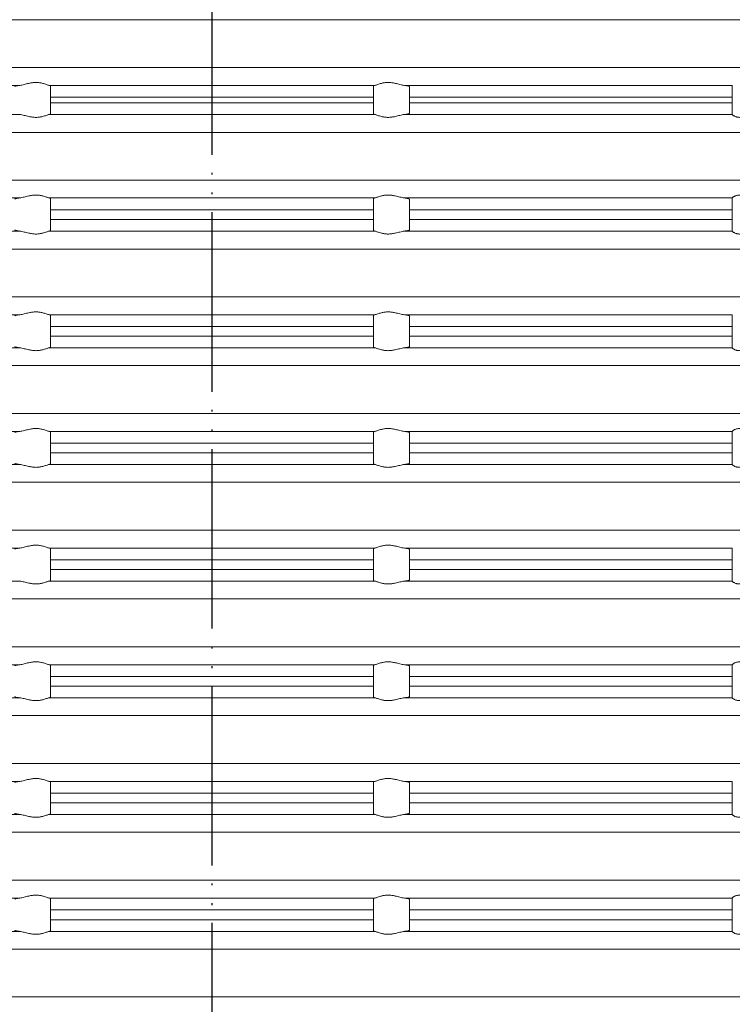
# Model space of a CAD drawing. Units: millimetres. Extents: x 2673 to 4786, y 0 to 1485.
# Drawn here: x 3629 to 3669, y 312 to 367 of the extents above; entities that cross this region are included whole.
import ezdxf

# ---------------------------------------------------------------- set-up
doc = ezdxf.new("R2010")
doc.units = ezdxf.units.MM
doc.linetypes.add('PHANTOM', pattern=[13, 10, -1, 0, -1, 0, -1])
doc.layers.add('1', color=7, linetype='Continuous')
doc.layers.add('вспомогательный', color=140, linetype='Continuous', lineweight=20)
doc.layers.add('Основной', color=7, linetype='Continuous', lineweight=30)

# ---------------------------------------------------------------- blocks, each defined once
blk = doc.blocks.new('340n полн')
at = {"layer": '1', "color": 1, "linetype": 'PHANTOM'}
blk.add_line((21695.103, 2559.296), (21695.103, 2668.917), dxfattribs=at)
at = {"layer": 'вспомогательный', "linetype": 'Continuous'}
for p, q in [((21643.253, 2646.02), (21695.103, 2646.02)), ((21695.103, 2646.02), (21746.953, 2646.02)), ((21643.253, 2643.363), (21695.103, 2643.363)), ((21695.103, 2643.363), (21746.953, 2643.363)), ((21666.103, 2642.367), (21684.381, 2642.367)), ((21686.029, 2642.367), (21695.103, 2642.367)), ((21686.103, 2641.713), (21686.103, 2642.335)), ((21695.103, 2642.367), (21704.177, 2642.367)), ((21704.103, 2642.335), (21704.103, 2641.713)), ((21705.825, 2642.367), (21724.103, 2642.367)), ((21706.103, 2641.713), (21706.103, 2642.303)), ((21724.103, 2642.367), (21724.103, 2642.369)), ((21724.103, 2642.367), (21724.103, 2641.713)), ((21686.103, 2641.398), (21686.103, 2641.713)), ((21686.103, 2641.713), (21695.103, 2641.713)), ((21695.103, 2641.713), (21704.103, 2641.713)), ((21704.103, 2641.713), (21704.103, 2641.398)), ((21706.103, 2641.713), (21706.103, 2641.398)), ((21706.103, 2641.713), (21724.103, 2641.713)), ((21724.103, 2641.713), (21724.103, 2641.398)), ((21686.103, 2640.776), (21686.103, 2641.398)), ((21686.103, 2641.398), (21695.103, 2641.398)), ((21695.103, 2641.398), (21704.103, 2641.398)), ((21704.103, 2641.398), (21704.103, 2640.776)), ((21706.103, 2640.808), (21706.103, 2641.398)), ((21706.103, 2641.398), (21724.103, 2641.398)), ((21724.103, 2641.398), (21724.103, 2640.744)), ((21666.103, 2640.744), (21684.381, 2640.744)), ((21686.029, 2640.744), (21695.103, 2640.744)), ((21695.103, 2640.744), (21704.177, 2640.744)), ((21705.825, 2640.744), (21724.103, 2640.744)), ((21724.103, 2640.742), (21724.103, 2640.744)), ((21643.253, 2639.748), (21695.103, 2639.748)), ((21695.103, 2639.748), (21746.953, 2639.748)), ((21643.253, 2637.081), (21695.103, 2637.081)), ((21695.103, 2637.081), (21746.953, 2637.081)), ((21666.103, 2636.094), (21684.381, 2636.094)), ((21686.029, 2636.094), (21695.103, 2636.094)), ((21686.103, 2635.431), (21686.103, 2636.061)), ((21695.103, 2636.094), (21704.177, 2636.094)), ((21704.103, 2636.061), (21704.103, 2635.431)), ((21705.825, 2636.094), (21724.103, 2636.094)), ((21706.103, 2635.431), (21706.103, 2636.026)), ((21724.103, 2636.094), (21724.103, 2636.096)), ((21724.103, 2636.094), (21724.103, 2635.431)), ((21686.103, 2634.898), (21686.103, 2635.431)), ((21686.103, 2635.431), (21695.103, 2635.431)), ((21695.103, 2635.431), (21704.103, 2635.431)), ((21704.103, 2635.431), (21704.103, 2634.898)), ((21706.103, 2635.431), (21724.103, 2635.431)), ((21706.103, 2635.431), (21706.103, 2634.898)), ((21724.103, 2635.431), (21724.103, 2634.898)), ((21686.103, 2634.276), (21686.103, 2634.898)), ((21686.103, 2634.898), (21695.103, 2634.898)), ((21695.103, 2634.898), (21704.103, 2634.898)), ((21704.103, 2634.898), (21704.103, 2634.276)), ((21706.103, 2634.898), (21724.103, 2634.898)), ((21706.103, 2634.308), (21706.103, 2634.898)), ((21724.103, 2634.898), (21724.103, 2634.244)), ((21666.103, 2634.244), (21684.381, 2634.244)), ((21686.029, 2634.244), (21695.103, 2634.244)), ((21695.103, 2634.244), (21704.177, 2634.244)), ((21705.825, 2634.244), (21724.103, 2634.244)), ((21724.103, 2634.242), (21724.103, 2634.244)), ((21643.253, 2633.248), (21695.103, 2633.248)), ((21695.103, 2633.248), (21746.953, 2633.248)), ((21643.253, 2630.581), (21695.103, 2630.581)), ((21695.103, 2630.581), (21746.953, 2630.581)), ((21666.103, 2629.584), (21684.381, 2629.584)), ((21686.029, 2629.584), (21695.103, 2629.584)), ((21686.103, 2628.931), (21686.103, 2629.553)), ((21695.103, 2629.584), (21704.177, 2629.584)), ((21704.103, 2629.553), (21704.103, 2628.931)), ((21705.825, 2629.584), (21724.103, 2629.584)), ((21724.103, 2629.584), (21724.103, 2629.586)), ((21724.103, 2629.584), (21724.103, 2628.931)), ((21706.103, 2628.931), (21706.103, 2629.52)), ((21686.103, 2628.931), (21695.103, 2628.931)), ((21686.103, 2628.398), (21686.103, 2628.931)), ((21695.103, 2628.931), (21704.103, 2628.931)), ((21704.103, 2628.931), (21704.103, 2628.398)), ((21706.103, 2628.931), (21724.103, 2628.931)), ((21706.103, 2628.931), (21706.103, 2628.398)), ((21724.103, 2628.931), (21724.103, 2628.398)), ((21686.103, 2628.398), (21695.103, 2628.398)), ((21686.103, 2627.776), (21686.103, 2628.398)), ((21695.103, 2628.398), (21704.103, 2628.398)), ((21704.103, 2628.398), (21704.103, 2627.776)), ((21706.103, 2627.808), (21706.103, 2628.398)), ((21706.103, 2628.398), (21724.103, 2628.398)), ((21724.103, 2628.398), (21724.103, 2627.744)), ((21666.103, 2627.744), (21684.381, 2627.744)), ((21686.029, 2627.744), (21695.103, 2627.744)), ((21695.103, 2627.744), (21704.177, 2627.744)), ((21705.825, 2627.744), (21724.103, 2627.744)), ((21724.103, 2627.742), (21724.103, 2627.744)), ((21643.253, 2626.748), (21695.103, 2626.748)), ((21695.103, 2626.748), (21746.953, 2626.748)), ((21643.253, 2624.081), (21695.103, 2624.081)), ((21695.103, 2624.081), (21746.953, 2624.081)), ((21666.103, 2623.084), (21684.381, 2623.084)), ((21686.029, 2623.084), (21695.103, 2623.084)), ((21686.103, 2622.431), (21686.103, 2623.053)), ((21695.103, 2623.084), (21704.177, 2623.084)), ((21704.103, 2623.053), (21704.103, 2622.431)), ((21705.825, 2623.084), (21724.103, 2623.084)), ((21706.103, 2622.431), (21706.103, 2623.02)), ((21724.103, 2623.084), (21724.103, 2623.086)), ((21724.103, 2623.084), (21724.103, 2622.431)), ((21686.103, 2621.898), (21686.103, 2622.431)), ((21686.103, 2622.431), (21695.103, 2622.431)), ((21695.103, 2622.431), (21704.103, 2622.431)), ((21704.103, 2622.431), (21704.103, 2621.898)), ((21706.103, 2622.431), (21706.103, 2621.898)), ((21706.103, 2622.431), (21724.103, 2622.431)), ((21724.103, 2622.431), (21724.103, 2621.898)), ((21686.103, 2621.276), (21686.103, 2621.898)), ((21686.103, 2621.898), (21695.103, 2621.898)), ((21695.103, 2621.898), (21704.103, 2621.898)), ((21704.103, 2621.898), (21704.103, 2621.276)), ((21706.103, 2621.898), (21724.103, 2621.898)), ((21706.103, 2621.308), (21706.103, 2621.898)), ((21724.103, 2621.898), (21724.103, 2621.244)), ((21666.103, 2621.244), (21684.381, 2621.244)), ((21686.029, 2621.244), (21695.103, 2621.244)), ((21695.103, 2621.244), (21704.177, 2621.244)), ((21705.825, 2621.244), (21724.103, 2621.244)), ((21724.103, 2621.242), (21724.103, 2621.244)), ((21643.253, 2620.248), (21695.103, 2620.248)), ((21695.103, 2620.248), (21746.953, 2620.248)), ((21643.253, 2617.581), (21695.103, 2617.581)), ((21695.103, 2617.581), (21746.953, 2617.581)), ((21666.103, 2616.584), (21684.381, 2616.584)), ((21686.029, 2616.584), (21695.103, 2616.584)), ((21686.103, 2615.931), (21686.103, 2616.553)), ((21695.103, 2616.584), (21704.177, 2616.584)), ((21704.103, 2616.553), (21704.103, 2615.931)), ((21705.825, 2616.584), (21724.103, 2616.584)), ((21706.103, 2615.931), (21706.103, 2616.52)), ((21724.103, 2616.584), (21724.103, 2616.586)), ((21724.103, 2616.584), (21724.103, 2615.931)), ((21686.103, 2615.931), (21695.103, 2615.931)), ((21686.103, 2615.398), (21686.103, 2615.931)), ((21695.103, 2615.931), (21704.103, 2615.931)), ((21704.103, 2615.931), (21704.103, 2615.398)), ((21706.103, 2615.931), (21724.103, 2615.931)), ((21706.103, 2615.931), (21706.103, 2615.398)), ((21724.103, 2615.931), (21724.103, 2615.398)), ((21686.103, 2614.776), (21686.103, 2615.398)), ((21686.103, 2615.398), (21695.103, 2615.398)), ((21695.103, 2615.398), (21704.103, 2615.398)), ((21704.103, 2615.398), (21704.103, 2614.776)), ((21706.103, 2614.808), (21706.103, 2615.398)), ((21706.103, 2615.398), (21724.103, 2615.398)), ((21724.103, 2615.398), (21724.103, 2614.744)), ((21666.103, 2614.744), (21684.381, 2614.744)), ((21686.029, 2614.744), (21695.103, 2614.744)), ((21695.103, 2614.744), (21704.177, 2614.744)), ((21705.825, 2614.744), (21724.103, 2614.744)), ((21724.103, 2614.742), (21724.103, 2614.744)), ((21643.253, 2613.748), (21695.103, 2613.748)), ((21695.103, 2613.748), (21746.953, 2613.748)), ((21643.253, 2611.081), (21695.103, 2611.081)), ((21695.103, 2611.081), (21746.953, 2611.081)), ((21666.103, 2610.084), (21684.381, 2610.084)), ((21686.029, 2610.084), (21695.103, 2610.084)), ((21686.103, 2609.431), (21686.103, 2610.053)), ((21695.103, 2610.084), (21704.177, 2610.084)), ((21704.103, 2610.053), (21704.103, 2609.431)), ((21705.825, 2610.084), (21724.103, 2610.084)), ((21706.103, 2609.431), (21706.103, 2610.02)), ((21724.103, 2610.084), (21724.103, 2610.086)), ((21724.103, 2610.084), (21724.103, 2609.431)), ((21686.103, 2608.898), (21686.103, 2609.431)), ((21686.103, 2609.431), (21695.103, 2609.431)), ((21695.103, 2609.431), (21704.103, 2609.431)), ((21704.103, 2609.431), (21704.103, 2608.898)), ((21706.103, 2609.431), (21724.103, 2609.431)), ((21706.103, 2609.431), (21706.103, 2608.898)), ((21724.103, 2609.431), (21724.103, 2608.898)), ((21686.103, 2608.276), (21686.103, 2608.898)), ((21686.103, 2608.898), (21695.103, 2608.898)), ((21695.103, 2608.898), (21704.103, 2608.898)), ((21704.103, 2608.898), (21704.103, 2608.276)), ((21706.103, 2608.308), (21706.103, 2608.898)), ((21706.103, 2608.898), (21724.103, 2608.898)), ((21724.103, 2608.898), (21724.103, 2608.244)), ((21666.103, 2608.244), (21684.381, 2608.244)), ((21686.029, 2608.244), (21695.103, 2608.244)), ((21695.103, 2608.244), (21704.177, 2608.244)), ((21705.825, 2608.244), (21724.103, 2608.244)), ((21724.103, 2608.242), (21724.103, 2608.244)), ((21643.253, 2607.248), (21695.103, 2607.248)), ((21695.103, 2607.248), (21746.953, 2607.248)), ((21643.253, 2604.581), (21695.103, 2604.581)), ((21695.103, 2604.581), (21746.953, 2604.581)), ((21666.103, 2603.584), (21684.381, 2603.584)), ((21686.029, 2603.584), (21695.103, 2603.584)), ((21686.103, 2602.931), (21686.103, 2603.553)), ((21695.103, 2603.584), (21704.177, 2603.584)), ((21704.103, 2603.553), (21704.103, 2602.931)), ((21705.825, 2603.584), (21724.103, 2603.584)), ((21706.103, 2602.931), (21706.103, 2603.52)), ((21724.103, 2603.584), (21724.103, 2603.586)), ((21724.103, 2603.584), (21724.103, 2602.931)), ((21686.103, 2602.398), (21686.103, 2602.931)), ((21686.103, 2602.931), (21695.103, 2602.931)), ((21695.103, 2602.931), (21704.103, 2602.931)), ((21704.103, 2602.931), (21704.103, 2602.398)), ((21706.103, 2602.931), (21724.103, 2602.931)), ((21706.103, 2602.931), (21706.103, 2602.398)), ((21724.103, 2602.931), (21724.103, 2602.398)), ((21686.103, 2602.398), (21695.103, 2602.398)), ((21686.103, 2601.776), (21686.103, 2602.398)), ((21695.103, 2602.398), (21704.103, 2602.398)), ((21704.103, 2602.398), (21704.103, 2601.776)), ((21706.103, 2602.398), (21724.103, 2602.398)), ((21706.103, 2601.808), (21706.103, 2602.398)), ((21724.103, 2602.398), (21724.103, 2601.744)), ((21666.103, 2601.744), (21684.381, 2601.744)), ((21686.029, 2601.744), (21695.103, 2601.744)), ((21695.103, 2601.744), (21704.177, 2601.744)), ((21705.825, 2601.744), (21724.103, 2601.744)), ((21724.103, 2601.742), (21724.103, 2601.744)), ((21643.253, 2600.748), (21695.103, 2600.748)), ((21695.103, 2600.748), (21746.953, 2600.748)), ((21643.253, 2598.081), (21695.103, 2598.081)), ((21695.103, 2598.081), (21746.953, 2598.081)), ((21666.103, 2597.084), (21684.381, 2597.084)), ((21686.029, 2597.084), (21695.103, 2597.084)), ((21686.103, 2596.431), (21686.103, 2597.053)), ((21695.103, 2597.084), (21704.177, 2597.084)), ((21704.103, 2597.053), (21704.103, 2596.431)), ((21705.825, 2597.084), (21724.103, 2597.084)), ((21706.103, 2596.431), (21706.103, 2597.02)), ((21724.103, 2597.084), (21724.103, 2597.086)), ((21724.103, 2597.084), (21724.103, 2596.431)), ((21686.103, 2596.431), (21686.103, 2595.878)), ((21686.103, 2596.431), (21695.103, 2596.431)), ((21695.103, 2596.431), (21704.103, 2596.431)), ((21704.103, 2595.878), (21704.103, 2596.431)), ((21706.103, 2596.431), (21706.103, 2595.878)), ((21706.103, 2596.431), (21724.103, 2596.431)), ((21724.103, 2595.878), (21724.103, 2596.431)), ((21686.103, 2595.256), (21686.103, 2595.878)), ((21686.103, 2595.878), (21695.103, 2595.878)), ((21695.103, 2595.878), (21704.103, 2595.878)), ((21704.103, 2595.878), (21704.103, 2595.256)), ((21706.103, 2595.878), (21724.103, 2595.878)), ((21706.103, 2595.288), (21706.103, 2595.878)), ((21724.103, 2595.878), (21724.103, 2595.224)), ((21666.103, 2595.224), (21684.381, 2595.224)), ((21686.029, 2595.224), (21695.103, 2595.224)), ((21695.103, 2595.224), (21704.177, 2595.224)), ((21705.825, 2595.224), (21724.103, 2595.224)), ((21724.103, 2595.222), (21724.103, 2595.224)), ((21643.253, 2594.228), (21695.103, 2594.228)), ((21695.103, 2594.228), (21746.953, 2594.228)), ((21643.253, 2591.581), (21695.103, 2591.581)), ((21695.103, 2591.581), (21746.953, 2591.581))]:
    blk.add_line(p, q, dxfattribs=at)
for points in [[(21684.103, 2642.303), (21684.108, 2642.311), (21684.121, 2642.319), (21684.142, 2642.327), (21684.175, 2642.336), (21684.211, 2642.343), (21684.263, 2642.352), (21684.318, 2642.359), (21684.381, 2642.367)], [(21686.029, 2642.367), (21685.958, 2642.386), (21685.866, 2642.417), (21685.77, 2642.448), (21685.662, 2642.479), (21685.575, 2642.499), (21685.485, 2642.514), (21685.388, 2642.524), (21685.291, 2642.528), (21685.19, 2642.524), (21685.089, 2642.514), (21684.988, 2642.499), (21684.889, 2642.479), (21684.758, 2642.448), (21684.632, 2642.417), (21684.5, 2642.386), (21684.381, 2642.367)], [(21686.029, 2642.367), (21686.061, 2642.359), (21686.085, 2642.352), (21686.098, 2642.344), (21686.103, 2642.335)], [(21704.177, 2642.367), (21704.145, 2642.359), (21704.122, 2642.352), (21704.109, 2642.344), (21704.103, 2642.335)], [(21704.177, 2642.367), (21704.249, 2642.386), (21704.34, 2642.417), (21704.436, 2642.448), (21704.544, 2642.479), (21704.631, 2642.499), (21704.721, 2642.514), (21704.818, 2642.524), (21704.915, 2642.528), (21705.017, 2642.524), (21705.117, 2642.514), (21705.218, 2642.499), (21705.317, 2642.479), (21705.449, 2642.448), (21705.574, 2642.417), (21705.706, 2642.386), (21705.825, 2642.367)], [(21706.103, 2642.303), (21706.099, 2642.311), (21706.085, 2642.319), (21706.065, 2642.327), (21706.031, 2642.336), (21705.995, 2642.343), (21705.943, 2642.352), (21705.888, 2642.359), (21705.825, 2642.367)], [(21684.381, 2640.744), (21684.5, 2640.725), (21684.632, 2640.694), (21684.758, 2640.663), (21684.889, 2640.632), (21684.988, 2640.612), (21685.089, 2640.597), (21685.19, 2640.587), (21685.291, 2640.583), (21685.388, 2640.587), (21685.485, 2640.597), (21685.575, 2640.612), (21685.662, 2640.632), (21685.77, 2640.662), (21685.866, 2640.694), (21685.958, 2640.725), (21686.029, 2640.744)], [(21686.103, 2640.776), (21686.099, 2640.768), (21686.085, 2640.759), (21686.059, 2640.751), (21686.029, 2640.744)], [(21704.103, 2640.776), (21704.107, 2640.768), (21704.122, 2640.759), (21704.147, 2640.751), (21704.177, 2640.744)], [(21705.825, 2640.744), (21705.706, 2640.725), (21705.574, 2640.694), (21705.449, 2640.663), (21705.317, 2640.632), (21705.218, 2640.612), (21705.117, 2640.597), (21705.017, 2640.587), (21704.915, 2640.583), (21704.818, 2640.587), (21704.721, 2640.597), (21704.631, 2640.612), (21704.544, 2640.632), (21704.436, 2640.662), (21704.34, 2640.694), (21704.249, 2640.725), (21704.177, 2640.744)], [(21705.825, 2640.744), (21705.893, 2640.752), (21705.943, 2640.759), (21705.988, 2640.766), (21706.031, 2640.775), (21706.085, 2640.792), (21706.103, 2640.808)], [(21725.491, 2640.744), (21725.341, 2640.725), (21725.188, 2640.695), (21725.054, 2640.664), (21724.922, 2640.634), (21724.733, 2640.599), (21724.55, 2640.583), (21724.472, 2640.586), (21724.393, 2640.595), (21724.335, 2640.608), (21724.267, 2640.629), (21724.2, 2640.66), (21724.15, 2640.691), (21724.115, 2640.721), (21724.103, 2640.742)], [(21686.029, 2636.094), (21685.958, 2636.113), (21685.866, 2636.144), (21685.77, 2636.175), (21685.663, 2636.205), (21685.576, 2636.225), (21685.485, 2636.24), (21685.389, 2636.25), (21685.291, 2636.253), (21685.189, 2636.25), (21685.089, 2636.24), (21684.988, 2636.225), (21684.888, 2636.205), (21684.757, 2636.175), (21684.632, 2636.144), (21684.5, 2636.113), (21684.381, 2636.094)], [(21704.177, 2636.094), (21704.249, 2636.113), (21704.341, 2636.144), (21704.436, 2636.175), (21704.544, 2636.205), (21704.63, 2636.225), (21704.721, 2636.24), (21704.818, 2636.25), (21704.915, 2636.253), (21705.017, 2636.25), (21705.118, 2636.24), (21705.219, 2636.225), (21705.318, 2636.205), (21705.449, 2636.175), (21705.574, 2636.144), (21705.706, 2636.113), (21705.825, 2636.094)], [(21724.103, 2636.096), (21724.115, 2636.117), (21724.15, 2636.147), (21724.173, 2636.162), (21724.2, 2636.177), (21724.236, 2636.195), (21724.266, 2636.207), (21724.334, 2636.229), (21724.393, 2636.241), (21724.472, 2636.251), (21724.55, 2636.253), (21724.733, 2636.238), (21724.923, 2636.203), (21725.055, 2636.173), (21725.188, 2636.143), (21725.34, 2636.113), (21725.491, 2636.094)], [(21684.103, 2636.026), (21684.107, 2636.034), (21684.121, 2636.044), (21684.144, 2636.053), (21684.175, 2636.061), (21684.23, 2636.073), (21684.299, 2636.084), (21684.381, 2636.094)], [(21686.029, 2636.094), (21686.061, 2636.087), (21686.085, 2636.078), (21686.098, 2636.07), (21686.103, 2636.061)], [(21704.177, 2636.094), (21704.145, 2636.087), (21704.122, 2636.078), (21704.108, 2636.07), (21704.103, 2636.061)], [(21706.103, 2636.026), (21706.099, 2636.034), (21706.085, 2636.044), (21706.062, 2636.053), (21706.031, 2636.061), (21705.976, 2636.073), (21705.907, 2636.084), (21705.825, 2636.094)], [(21684.381, 2634.244), (21684.313, 2634.252), (21684.263, 2634.259), (21684.215, 2634.267), (21684.175, 2634.275), (21684.121, 2634.292), (21684.103, 2634.308)], [(21684.381, 2634.244), (21684.5, 2634.225), (21684.632, 2634.194), (21684.758, 2634.163), (21684.889, 2634.132), (21684.988, 2634.112), (21685.089, 2634.097), (21685.19, 2634.087), (21685.291, 2634.083), (21685.388, 2634.087), (21685.485, 2634.097), (21685.575, 2634.112), (21685.662, 2634.132), (21685.77, 2634.162), (21685.866, 2634.194), (21685.958, 2634.225), (21686.029, 2634.244)], [(21686.103, 2634.276), (21686.098, 2634.267), (21686.085, 2634.259), (21686.064, 2634.252), (21686.029, 2634.244)], [(21704.103, 2634.276), (21704.109, 2634.267), (21704.122, 2634.259), (21704.142, 2634.252), (21704.177, 2634.244)], [(21705.825, 2634.244), (21705.706, 2634.225), (21705.574, 2634.194), (21705.449, 2634.163), (21705.317, 2634.132), (21705.218, 2634.112), (21705.117, 2634.097), (21705.017, 2634.087), (21704.915, 2634.083), (21704.818, 2634.087), (21704.721, 2634.097), (21704.631, 2634.112), (21704.544, 2634.132), (21704.436, 2634.162), (21704.34, 2634.194), (21704.249, 2634.225), (21704.177, 2634.244)], [(21705.825, 2634.244), (21705.893, 2634.252), (21705.943, 2634.259), (21705.991, 2634.267), (21706.031, 2634.275), (21706.085, 2634.292), (21706.103, 2634.308)], [(21725.491, 2634.244), (21725.341, 2634.225), (21725.188, 2634.195), (21725.054, 2634.164), (21724.922, 2634.134), (21724.733, 2634.099), (21724.55, 2634.083), (21724.472, 2634.086), (21724.393, 2634.095), (21724.335, 2634.108), (21724.267, 2634.129), (21724.2, 2634.16), (21724.15, 2634.191), (21724.115, 2634.221), (21724.103, 2634.242)], [(21684.103, 2629.52), (21684.121, 2629.537), (21684.175, 2629.553), (21684.215, 2629.562), (21684.263, 2629.57), (21684.323, 2629.578), (21684.381, 2629.584)], [(21686.029, 2629.584), (21685.958, 2629.604), (21685.866, 2629.635), (21685.77, 2629.666), (21685.662, 2629.697), (21685.575, 2629.717), (21685.485, 2629.732), (21685.388, 2629.742), (21685.291, 2629.745), (21685.19, 2629.742), (21685.089, 2629.732), (21684.988, 2629.717), (21684.889, 2629.697), (21684.758, 2629.666), (21684.632, 2629.635), (21684.5, 2629.604), (21684.381, 2629.584)], [(21686.029, 2629.584), (21686.059, 2629.578), (21686.085, 2629.569), (21686.098, 2629.561), (21686.103, 2629.553)], [(21704.177, 2629.584), (21704.147, 2629.578), (21704.122, 2629.569), (21704.108, 2629.561), (21704.103, 2629.553)], [(21704.177, 2629.584), (21704.249, 2629.604), (21704.34, 2629.635), (21704.436, 2629.666), (21704.544, 2629.697), (21704.631, 2629.717), (21704.721, 2629.732), (21704.818, 2629.742), (21704.915, 2629.745), (21705.017, 2629.742), (21705.117, 2629.732), (21705.218, 2629.717), (21705.317, 2629.697), (21705.449, 2629.666), (21705.574, 2629.635), (21705.706, 2629.604), (21705.825, 2629.584)], [(21706.103, 2629.52), (21706.085, 2629.537), (21706.031, 2629.553), (21705.991, 2629.562), (21705.943, 2629.57), (21705.883, 2629.578), (21705.825, 2629.584)], [(21684.381, 2627.744), (21684.318, 2627.751), (21684.263, 2627.759), (21684.219, 2627.766), (21684.175, 2627.775), (21684.142, 2627.784), (21684.121, 2627.792), (21684.107, 2627.801), (21684.103, 2627.808)], [(21684.381, 2627.744), (21684.5, 2627.725), (21684.632, 2627.694), (21684.758, 2627.663), (21684.889, 2627.632), (21684.988, 2627.612), (21685.089, 2627.597), (21685.19, 2627.587), (21685.291, 2627.583), (21685.388, 2627.587), (21685.485, 2627.597), (21685.575, 2627.612), (21685.662, 2627.632), (21685.77, 2627.662), (21685.866, 2627.694), (21685.958, 2627.725), (21686.029, 2627.744)], [(21686.103, 2627.776), (21686.098, 2627.767), (21686.085, 2627.759), (21686.061, 2627.752), (21686.029, 2627.744)], [(21704.103, 2627.776), (21704.108, 2627.767), (21704.122, 2627.759), (21704.145, 2627.752), (21704.177, 2627.744)], [(21705.825, 2627.744), (21705.706, 2627.725), (21705.574, 2627.694), (21705.449, 2627.663), (21705.317, 2627.632), (21705.218, 2627.612), (21705.117, 2627.597), (21705.017, 2627.587), (21704.915, 2627.583), (21704.818, 2627.587), (21704.721, 2627.597), (21704.631, 2627.612), (21704.544, 2627.632), (21704.436, 2627.662), (21704.34, 2627.694), (21704.249, 2627.725), (21704.177, 2627.744)], [(21705.825, 2627.744), (21705.888, 2627.751), (21705.943, 2627.759), (21705.988, 2627.766), (21706.031, 2627.775), (21706.065, 2627.784), (21706.085, 2627.792), (21706.099, 2627.801), (21706.103, 2627.808)], [(21725.491, 2627.744), (21725.341, 2627.725), (21725.188, 2627.695), (21725.054, 2627.664), (21724.922, 2627.634), (21724.733, 2627.599), (21724.55, 2627.583), (21724.472, 2627.586), (21724.393, 2627.595), (21724.335, 2627.608), (21724.267, 2627.629), (21724.23, 2627.645), (21724.2, 2627.66), (21724.178, 2627.672), (21724.15, 2627.691), (21724.115, 2627.721), (21724.103, 2627.742)], [(21684.103, 2623.02), (21684.108, 2623.029), (21684.121, 2623.037), (21684.144, 2623.045), (21684.175, 2623.053), (21684.215, 2623.062), (21684.263, 2623.07), (21684.323, 2623.078), (21684.381, 2623.084)], [(21686.029, 2623.084), (21685.958, 2623.104), (21685.866, 2623.135), (21685.77, 2623.166), (21685.662, 2623.197), (21685.575, 2623.217), (21685.485, 2623.232), (21685.388, 2623.242), (21685.291, 2623.245), (21685.19, 2623.242), (21685.089, 2623.232), (21684.988, 2623.217), (21684.889, 2623.197), (21684.758, 2623.166), (21684.632, 2623.135), (21684.5, 2623.104), (21684.381, 2623.084)], [(21686.029, 2623.084), (21686.064, 2623.076), (21686.085, 2623.069), (21686.098, 2623.062), (21686.103, 2623.053)], [(21704.177, 2623.084), (21704.142, 2623.076), (21704.122, 2623.069), (21704.109, 2623.062), (21704.103, 2623.053)], [(21704.177, 2623.084), (21704.249, 2623.104), (21704.34, 2623.135), (21704.436, 2623.166), (21704.544, 2623.197), (21704.631, 2623.217), (21704.721, 2623.232), (21704.818, 2623.242), (21704.915, 2623.245), (21705.017, 2623.242), (21705.117, 2623.232), (21705.218, 2623.217), (21705.317, 2623.197), (21705.449, 2623.166), (21705.574, 2623.135), (21705.706, 2623.104), (21705.825, 2623.084)], [(21706.103, 2623.02), (21706.099, 2623.029), (21706.085, 2623.037), (21706.062, 2623.045), (21706.031, 2623.053), (21705.991, 2623.062), (21705.943, 2623.07), (21705.883, 2623.078), (21705.825, 2623.084)], [(21724.103, 2623.086), (21724.115, 2623.107), (21724.15, 2623.138), (21724.2, 2623.169), (21724.267, 2623.199), (21724.335, 2623.221), (21724.393, 2623.233), (21724.472, 2623.243), (21724.55, 2623.245), (21724.733, 2623.23), (21724.922, 2623.194), (21725.054, 2623.164), (21725.188, 2623.134), (21725.341, 2623.104), (21725.491, 2623.084)], [(21684.381, 2621.244), (21684.323, 2621.251), (21684.263, 2621.259), (21684.227, 2621.265), (21684.198, 2621.27), (21684.175, 2621.275), (21684.144, 2621.283), (21684.121, 2621.292), (21684.107, 2621.301), (21684.103, 2621.308)], [(21684.381, 2621.244), (21684.5, 2621.225), (21684.632, 2621.194), (21684.758, 2621.163), (21684.889, 2621.132), (21684.988, 2621.112), (21685.089, 2621.097), (21685.19, 2621.087), (21685.291, 2621.083), (21685.388, 2621.087), (21685.485, 2621.097), (21685.575, 2621.112), (21685.662, 2621.132), (21685.77, 2621.162), (21685.866, 2621.194), (21685.958, 2621.225), (21686.029, 2621.244)], [(21686.103, 2621.276), (21686.098, 2621.267), (21686.085, 2621.259), (21686.064, 2621.252), (21686.029, 2621.244)], [(21704.103, 2621.276), (21704.109, 2621.267), (21704.122, 2621.259), (21704.142, 2621.252), (21704.177, 2621.244)], [(21705.825, 2621.244), (21705.706, 2621.225), (21705.574, 2621.194), (21705.449, 2621.163), (21705.317, 2621.132), (21705.218, 2621.112), (21705.117, 2621.097), (21705.017, 2621.087), (21704.915, 2621.083), (21704.818, 2621.087), (21704.721, 2621.097), (21704.631, 2621.112), (21704.544, 2621.132), (21704.436, 2621.162), (21704.34, 2621.194), (21704.249, 2621.225), (21704.177, 2621.244)], [(21705.825, 2621.244), (21705.883, 2621.251), (21705.943, 2621.259), (21705.98, 2621.265), (21706.009, 2621.27), (21706.031, 2621.275), (21706.062, 2621.283), (21706.085, 2621.292), (21706.099, 2621.301), (21706.103, 2621.308)], [(21725.491, 2621.244), (21725.341, 2621.225), (21725.188, 2621.195), (21725.054, 2621.164), (21724.922, 2621.134), (21724.733, 2621.099), (21724.55, 2621.083), (21724.472, 2621.086), (21724.393, 2621.095), (21724.335, 2621.108), (21724.267, 2621.129), (21724.231, 2621.144), (21724.2, 2621.16), (21724.173, 2621.175), (21724.15, 2621.191), (21724.115, 2621.221), (21724.103, 2621.242)], [(21684.103, 2616.52), (21684.108, 2616.529), (21684.121, 2616.537), (21684.146, 2616.546), (21684.175, 2616.553), (21684.215, 2616.562), (21684.263, 2616.57), (21684.323, 2616.578), (21684.381, 2616.584)], [(21686.029, 2616.584), (21685.958, 2616.604), (21685.866, 2616.635), (21685.77, 2616.666), (21685.662, 2616.697), (21685.575, 2616.717), (21685.485, 2616.732), (21685.388, 2616.742), (21685.291, 2616.745), (21685.19, 2616.742), (21685.089, 2616.732), (21684.988, 2616.717), (21684.889, 2616.697), (21684.758, 2616.666), (21684.632, 2616.635), (21684.5, 2616.604), (21684.381, 2616.584)], [(21686.029, 2616.584), (21686.059, 2616.578), (21686.085, 2616.569), (21686.098, 2616.562), (21686.103, 2616.553)], [(21704.177, 2616.584), (21704.147, 2616.578), (21704.122, 2616.569), (21704.109, 2616.562), (21704.103, 2616.553)], [(21704.177, 2616.584), (21704.249, 2616.604), (21704.34, 2616.635), (21704.436, 2616.666), (21704.544, 2616.697), (21704.631, 2616.717), (21704.721, 2616.732), (21704.818, 2616.742), (21704.915, 2616.745), (21705.017, 2616.742), (21705.117, 2616.732), (21705.218, 2616.717), (21705.317, 2616.697), (21705.449, 2616.666), (21705.574, 2616.635), (21705.706, 2616.604), (21705.825, 2616.584)], [(21706.103, 2616.52), (21706.098, 2616.529), (21706.085, 2616.537), (21706.06, 2616.546), (21706.031, 2616.553), (21705.991, 2616.562), (21705.943, 2616.57), (21705.883, 2616.578), (21705.825, 2616.584)], [(21684.381, 2614.744), (21684.5, 2614.725), (21684.632, 2614.694), (21684.758, 2614.663), (21684.889, 2614.632), (21684.988, 2614.612), (21685.089, 2614.597), (21685.19, 2614.587), (21685.291, 2614.583), (21685.388, 2614.587), (21685.485, 2614.597), (21685.575, 2614.612), (21685.662, 2614.632), (21685.77, 2614.662), (21685.866, 2614.694), (21685.958, 2614.725), (21686.029, 2614.744)], [(21686.103, 2614.776), (21686.099, 2614.768), (21686.085, 2614.759), (21686.064, 2614.752), (21686.029, 2614.744)], [(21704.103, 2614.776), (21704.107, 2614.768), (21704.122, 2614.759), (21704.142, 2614.752), (21704.177, 2614.744)], [(21705.825, 2614.744), (21705.706, 2614.725), (21705.574, 2614.694), (21705.449, 2614.663), (21705.317, 2614.632), (21705.218, 2614.612), (21705.117, 2614.597), (21705.017, 2614.587), (21704.915, 2614.583), (21704.818, 2614.587), (21704.721, 2614.597), (21704.631, 2614.612), (21704.544, 2614.632), (21704.436, 2614.662), (21704.34, 2614.694), (21704.249, 2614.725), (21704.177, 2614.744)], [(21705.825, 2614.744), (21705.883, 2614.751), (21705.943, 2614.759), (21705.988, 2614.766), (21706.031, 2614.775), (21706.085, 2614.792), (21706.103, 2614.808)], [(21725.491, 2614.744), (21725.341, 2614.725), (21725.188, 2614.695), (21725.054, 2614.664), (21724.922, 2614.634), (21724.733, 2614.599), (21724.55, 2614.583), (21724.472, 2614.586), (21724.393, 2614.595), (21724.335, 2614.608), (21724.267, 2614.629), (21724.2, 2614.66), (21724.15, 2614.691), (21724.115, 2614.721), (21724.103, 2614.742)], [(21684.103, 2610.02), (21684.108, 2610.029), (21684.121, 2610.037), (21684.142, 2610.044), (21684.175, 2610.053), (21684.215, 2610.062), (21684.263, 2610.07), (21684.323, 2610.078), (21684.381, 2610.084)], [(21686.029, 2610.084), (21685.958, 2610.104), (21685.866, 2610.135), (21685.77, 2610.166), (21685.662, 2610.197), (21685.575, 2610.217), (21685.485, 2610.232), (21685.388, 2610.242), (21685.291, 2610.245), (21685.19, 2610.242), (21685.089, 2610.232), (21684.988, 2610.217), (21684.889, 2610.197), (21684.758, 2610.166), (21684.632, 2610.135), (21684.5, 2610.104), (21684.381, 2610.084)], [(21686.029, 2610.084), (21686.064, 2610.076), (21686.085, 2610.069), (21686.099, 2610.061), (21686.103, 2610.053)], [(21704.177, 2610.084), (21704.142, 2610.076), (21704.122, 2610.069), (21704.107, 2610.061), (21704.103, 2610.053)], [(21704.177, 2610.084), (21704.249, 2610.104), (21704.34, 2610.135), (21704.436, 2610.166), (21704.544, 2610.197), (21704.631, 2610.217), (21704.721, 2610.232), (21704.818, 2610.242), (21704.915, 2610.245), (21705.017, 2610.242), (21705.117, 2610.232), (21705.218, 2610.217), (21705.317, 2610.197), (21705.449, 2610.166), (21705.574, 2610.135), (21705.706, 2610.104), (21705.825, 2610.084)], [(21706.103, 2610.02), (21706.099, 2610.029), (21706.085, 2610.037), (21706.065, 2610.044), (21706.031, 2610.053), (21705.991, 2610.062), (21705.943, 2610.07), (21705.883, 2610.078), (21705.825, 2610.084)], [(21724.103, 2610.086), (21724.115, 2610.107), (21724.15, 2610.138), (21724.2, 2610.169), (21724.267, 2610.199), (21724.335, 2610.221), (21724.393, 2610.233), (21724.472, 2610.243), (21724.55, 2610.245), (21724.733, 2610.23), (21724.922, 2610.194), (21725.054, 2610.164), (21725.188, 2610.134), (21725.341, 2610.104), (21725.491, 2610.084)], [(21684.381, 2608.244), (21684.263, 2608.259), (21684.175, 2608.275), (21684.121, 2608.292), (21684.103, 2608.308)], [(21684.381, 2608.244), (21684.5, 2608.225), (21684.632, 2608.194), (21684.758, 2608.163), (21684.889, 2608.132), (21684.988, 2608.112), (21685.089, 2608.097), (21685.19, 2608.087), (21685.291, 2608.083), (21685.388, 2608.087), (21685.485, 2608.097), (21685.575, 2608.112), (21685.662, 2608.132), (21685.77, 2608.162), (21685.866, 2608.194), (21685.958, 2608.225), (21686.029, 2608.244)], [(21686.103, 2608.276), (21686.098, 2608.267), (21686.085, 2608.259), (21686.064, 2608.252), (21686.029, 2608.244)], [(21704.103, 2608.276), (21704.108, 2608.267), (21704.122, 2608.259), (21704.142, 2608.252), (21704.177, 2608.244)], [(21705.825, 2608.244), (21705.706, 2608.225), (21705.574, 2608.194), (21705.449, 2608.163), (21705.317, 2608.132), (21705.218, 2608.112), (21705.117, 2608.097), (21705.017, 2608.087), (21704.915, 2608.083), (21704.818, 2608.087), (21704.721, 2608.097), (21704.631, 2608.112), (21704.544, 2608.132), (21704.436, 2608.162), (21704.34, 2608.194), (21704.249, 2608.225), (21704.177, 2608.244)], [(21705.825, 2608.244), (21705.943, 2608.259), (21706.031, 2608.275), (21706.085, 2608.292), (21706.103, 2608.308)], [(21725.491, 2608.244), (21725.341, 2608.225), (21725.188, 2608.195), (21725.054, 2608.164), (21724.922, 2608.134), (21724.733, 2608.099), (21724.55, 2608.083), (21724.472, 2608.086), (21724.393, 2608.095), (21724.335, 2608.108), (21724.267, 2608.129), (21724.2, 2608.16), (21724.15, 2608.191), (21724.115, 2608.221), (21724.103, 2608.242)], [(21684.103, 2603.52), (21684.108, 2603.529), (21684.121, 2603.537), (21684.146, 2603.546), (21684.175, 2603.553), (21684.211, 2603.561), (21684.263, 2603.57), (21684.313, 2603.577), (21684.381, 2603.584)], [(21686.029, 2603.584), (21685.958, 2603.604), (21685.866, 2603.635), (21685.77, 2603.666), (21685.662, 2603.697), (21685.575, 2603.717), (21685.485, 2603.732), (21685.388, 2603.742), (21685.291, 2603.745), (21685.19, 2603.742), (21685.089, 2603.732), (21684.988, 2603.717), (21684.889, 2603.697), (21684.758, 2603.666), (21684.632, 2603.635), (21684.5, 2603.604), (21684.381, 2603.584)], [(21686.029, 2603.584), (21686.064, 2603.576), (21686.085, 2603.569), (21686.098, 2603.561), (21686.103, 2603.553)], [(21704.177, 2603.584), (21704.142, 2603.576), (21704.122, 2603.569), (21704.108, 2603.561), (21704.103, 2603.553)], [(21704.177, 2603.584), (21704.249, 2603.604), (21704.34, 2603.635), (21704.436, 2603.666), (21704.544, 2603.697), (21704.631, 2603.717), (21704.721, 2603.732), (21704.818, 2603.742), (21704.915, 2603.745), (21705.017, 2603.742), (21705.117, 2603.732), (21705.218, 2603.717), (21705.317, 2603.697), (21705.449, 2603.666), (21705.574, 2603.635), (21705.706, 2603.604), (21705.825, 2603.584)], [(21706.103, 2603.52), (21706.099, 2603.529), (21706.085, 2603.537), (21706.06, 2603.546), (21706.031, 2603.553), (21705.995, 2603.561), (21705.943, 2603.57), (21705.893, 2603.577), (21705.825, 2603.584)], [(21684.381, 2601.744), (21684.299, 2601.754), (21684.23, 2601.764), (21684.175, 2601.775), (21684.146, 2601.783), (21684.121, 2601.792), (21684.108, 2601.799), (21684.103, 2601.808)], [(21684.381, 2601.744), (21684.5, 2601.725), (21684.632, 2601.694), (21684.758, 2601.663), (21684.889, 2601.632), (21684.988, 2601.612), (21685.089, 2601.597), (21685.19, 2601.587), (21685.291, 2601.583), (21685.388, 2601.587), (21685.485, 2601.597), (21685.575, 2601.612), (21685.662, 2601.632), (21685.77, 2601.662), (21685.866, 2601.694), (21685.958, 2601.725), (21686.029, 2601.744)], [(21686.103, 2601.776), (21686.099, 2601.768), (21686.085, 2601.759), (21686.059, 2601.751), (21686.029, 2601.744)], [(21704.103, 2601.776), (21704.107, 2601.768), (21704.122, 2601.759), (21704.147, 2601.751), (21704.177, 2601.744)], [(21705.825, 2601.744), (21705.706, 2601.725), (21705.574, 2601.694), (21705.449, 2601.663), (21705.317, 2601.632), (21705.218, 2601.612), (21705.117, 2601.597), (21705.017, 2601.587), (21704.915, 2601.583), (21704.818, 2601.587), (21704.721, 2601.597), (21704.631, 2601.612), (21704.544, 2601.632), (21704.436, 2601.662), (21704.34, 2601.694), (21704.249, 2601.725), (21704.177, 2601.744)], [(21705.825, 2601.744), (21705.907, 2601.754), (21705.976, 2601.764), (21706.031, 2601.775), (21706.06, 2601.783), (21706.085, 2601.792), (21706.098, 2601.799), (21706.103, 2601.808)], [(21725.491, 2601.744), (21725.341, 2601.725), (21725.188, 2601.695), (21725.054, 2601.664), (21724.922, 2601.634), (21724.733, 2601.599), (21724.55, 2601.583), (21724.472, 2601.586), (21724.393, 2601.595), (21724.335, 2601.608), (21724.267, 2601.629), (21724.23, 2601.645), (21724.2, 2601.66), (21724.17, 2601.677), (21724.15, 2601.691), (21724.115, 2601.721), (21724.103, 2601.742)], [(21686.029, 2597.084), (21685.958, 2597.104), (21685.866, 2597.135), (21685.77, 2597.166), (21685.662, 2597.197), (21685.575, 2597.217), (21685.485, 2597.232), (21685.388, 2597.242), (21685.291, 2597.245), (21685.19, 2597.242), (21685.089, 2597.232), (21684.988, 2597.217), (21684.889, 2597.197), (21684.758, 2597.166), (21684.632, 2597.135), (21684.5, 2597.104), (21684.381, 2597.084)], [(21704.177, 2597.084), (21704.249, 2597.104), (21704.34, 2597.135), (21704.436, 2597.166), (21704.544, 2597.197), (21704.631, 2597.217), (21704.721, 2597.232), (21704.818, 2597.242), (21704.915, 2597.245), (21705.017, 2597.242), (21705.117, 2597.232), (21705.218, 2597.217), (21705.317, 2597.197), (21705.449, 2597.166), (21705.574, 2597.135), (21705.706, 2597.104), (21705.825, 2597.084)], [(21724.103, 2597.086), (21724.115, 2597.107), (21724.15, 2597.138), (21724.2, 2597.169), (21724.267, 2597.199), (21724.335, 2597.221), (21724.393, 2597.233), (21724.472, 2597.243), (21724.55, 2597.245), (21724.733, 2597.23), (21724.922, 2597.194), (21725.054, 2597.164), (21725.188, 2597.134), (21725.341, 2597.104), (21725.491, 2597.084)], [(21684.103, 2597.02), (21684.121, 2597.037), (21684.175, 2597.053), (21684.215, 2597.062), (21684.263, 2597.07), (21684.313, 2597.077), (21684.381, 2597.084)], [(21686.029, 2597.084), (21686.059, 2597.078), (21686.085, 2597.069), (21686.098, 2597.061), (21686.103, 2597.053)], [(21704.177, 2597.084), (21704.147, 2597.078), (21704.122, 2597.069), (21704.108, 2597.061), (21704.103, 2597.053)], [(21706.103, 2597.02), (21706.085, 2597.037), (21706.031, 2597.053), (21705.991, 2597.062), (21705.943, 2597.07), (21705.893, 2597.077), (21705.825, 2597.084)], [(21684.381, 2595.224), (21684.334, 2595.23), (21684.295, 2595.235), (21684.263, 2595.239), (21684.219, 2595.246), (21684.175, 2595.255), (21684.144, 2595.263), (21684.121, 2595.272), (21684.107, 2595.281), (21684.103, 2595.288)], [(21684.381, 2595.224), (21684.5, 2595.205), (21684.632, 2595.174), (21684.758, 2595.143), (21684.889, 2595.112), (21684.988, 2595.092), (21685.089, 2595.077), (21685.19, 2595.067), (21685.291, 2595.063), (21685.388, 2595.067), (21685.485, 2595.077), (21685.575, 2595.092), (21685.662, 2595.112), (21685.77, 2595.142), (21685.866, 2595.174), (21685.958, 2595.205), (21686.029, 2595.224)], [(21686.103, 2595.256), (21686.098, 2595.247), (21686.085, 2595.239), (21686.061, 2595.232), (21686.029, 2595.224)], [(21704.103, 2595.256), (21704.109, 2595.247), (21704.122, 2595.239), (21704.145, 2595.232), (21704.177, 2595.224)], [(21705.825, 2595.224), (21705.706, 2595.205), (21705.574, 2595.174), (21705.449, 2595.143), (21705.317, 2595.112), (21705.218, 2595.092), (21705.117, 2595.077), (21705.017, 2595.067), (21704.915, 2595.063), (21704.818, 2595.067), (21704.721, 2595.077), (21704.631, 2595.092), (21704.544, 2595.112), (21704.436, 2595.142), (21704.34, 2595.174), (21704.249, 2595.205), (21704.177, 2595.224)], [(21705.825, 2595.224), (21705.872, 2595.23), (21705.912, 2595.235), (21705.943, 2595.239), (21705.988, 2595.246), (21706.031, 2595.255), (21706.062, 2595.263), (21706.085, 2595.272), (21706.099, 2595.281), (21706.103, 2595.288)], [(21725.491, 2595.224), (21725.341, 2595.205), (21725.188, 2595.175), (21725.054, 2595.144), (21724.922, 2595.114), (21724.733, 2595.079), (21724.55, 2595.063), (21724.472, 2595.066), (21724.393, 2595.075), (21724.335, 2595.088), (21724.267, 2595.109), (21724.231, 2595.124), (21724.2, 2595.14), (21724.17, 2595.157), (21724.15, 2595.171), (21724.115, 2595.201), (21724.103, 2595.222)]]:
    blk.add_spline(points, degree=3, dxfattribs=at)

msp = doc.modelspace()

# ---------------------------------------------------------------- block references
at = {"layer": 'Основной', "color": 7}
msp.add_blockref('340n полн', (-18055.106, -2278.893), dxfattribs=at)

doc.saveas('drawing.dxf')
